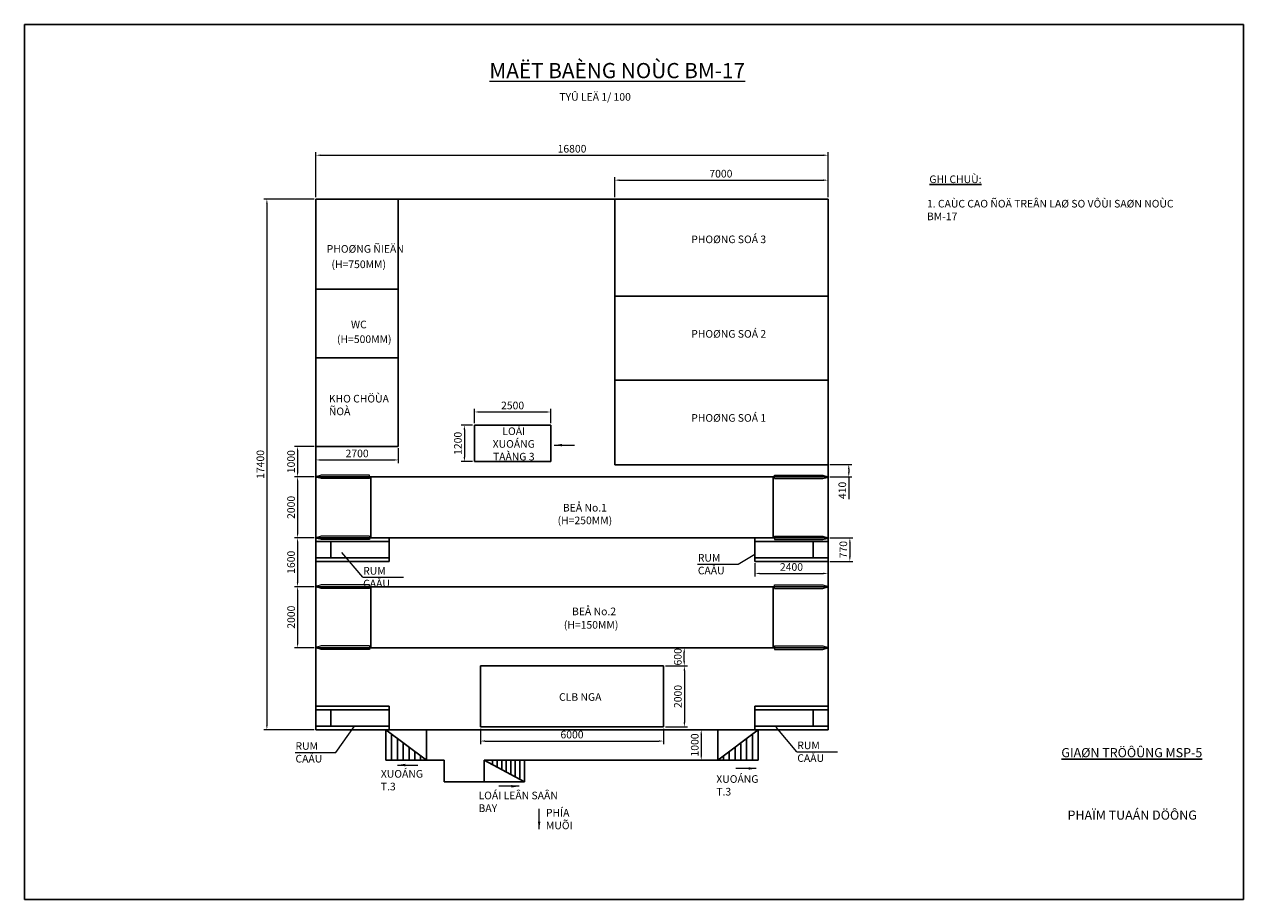
# Model space of a CAD drawing. Units: millimetres. Extents: x 1304 to 2696, y -707 to 34.
# Drawn here: x 1874 to 2274, y -707 to -420 of the extents above; entities that cross this region are included whole.
import ezdxf

# ---------------------------------------------------------------- set-up
doc = ezdxf.new("R2010")
doc.units = ezdxf.units.MM
for name, color, linetype, lineweight in [('duong boa', 5, 'Continuous', 30), ('duong chinh', 7, 'Continuous', 30), ('duong phu', 8, 'Continuous', 5), ('kichthuoc', 3, 'Continuous', 15), ('text', 255, 'Continuous', 25)]:
    doc.layers.add(name, color=color, linetype=linetype, lineweight=lineweight)
doc.styles.get("Standard").update_dxf_attribs({"font": 'VHELVCN.TTF'})
doc.dimstyles.new('1-100', dxfattribs={"dimtxt": 2.5, "dimasz": 1.5, "dimexe": 1, "dimexo": 0.625, "dimgap": 0.525, "dimtad": 1, "dimdec": 0, "dimlfac": 100, "dimtxsty": 'Standard', "dimcen": 2, "dimclrd": 3, "dimclre": 3, "dimclrt": 7, "dimadec": 0, "dimazin": 0, "dimtfac": 1, "dimtdec": 0, "dimtmove": 0, "dimatfit": 3, "dimfxl": 0, "dimlwd": 5, "dimlwe": 5, "dimarcsym": 0})

# ---------------------------------------------------------------- blocks, each defined once
blk = doc.blocks.new('*D63')
at = {"layer": 'Defpoints', "color": 0, "ltscale": 0.08}
for p in [(2137.56, -462.92), (1969.56, -477.31), (2137.56, -477.31)]:
    blk.add_point(p, dxfattribs=at)
at = {"layer": 'kichthuoc', "color": 3, "lineweight": 5, "ltscale": 0.08}
for p, q in [((1969.56, -476.69), (1969.56, -461.92)), ((1971.06, -462.92), (2136.06, -462.92)), ((2137.56, -476.69), (2137.56, -461.92))]:
    blk.add_line(p, q, dxfattribs=at)
at = {"layer": 'kichthuoc', "color": 3, "ltscale": 0.08}
for points in [[(1971.06, -462.67), (1971.06, -463.17), (1969.56, -462.92)], [(2136.06, -462.67), (2136.06, -463.17), (2137.56, -462.92)]]:
    blk.add_solid(points, dxfattribs=at)
at = {"layer": 'kichthuoc', "color": 7, "ltscale": 0.08, "insert": (2053.56, -461.12), "char_height": 2.5, "attachment_point": 5}
blk.add_mtext('16800', dxfattribs=at)
blk = doc.blocks.new('*D64')
at = {"layer": 'Defpoints', "color": 0, "ltscale": 0.08}
for p in [(1969.56, -477.31), (1953.45, -651.31), (1969.56, -651.31)]:
    blk.add_point(p, dxfattribs=at)
at = {"layer": 'kichthuoc', "color": 3, "lineweight": 5, "ltscale": 0.08}
for p, q in [((1968.93, -477.31), (1952.45, -477.31)), ((1953.45, -478.81), (1953.45, -649.81)), ((1968.93, -651.31), (1952.45, -651.31))]:
    blk.add_line(p, q, dxfattribs=at)
at = {"layer": 'kichthuoc', "color": 3, "ltscale": 0.08}
for points in [[(1953.2, -478.81), (1953.7, -478.81), (1953.45, -477.31)], [(1953.2, -649.81), (1953.7, -649.81), (1953.45, -651.31)]]:
    blk.add_solid(points, dxfattribs=at)
at = {"layer": 'kichthuoc', "color": 7, "ltscale": 0.08, "insert": (1951.64, -564.31), "char_height": 2.5, "attachment_point": 5, "rotation": 90}
blk.add_mtext('17400', dxfattribs=at)
blk = doc.blocks.new('*D65')
at = {"layer": 'Defpoints', "color": 0, "ltscale": 0.08}
for p in [(1969.56, -604.41), (1963.54, -624.41), (1969.56, -624.41)]:
    blk.add_point(p, dxfattribs=at)
at = {"layer": 'kichthuoc', "color": 3, "lineweight": 5, "ltscale": 0.08}
for p, q in [((1968.93, -604.41), (1962.54, -604.41)), ((1963.54, -605.91), (1963.54, -622.91)), ((1968.93, -624.41), (1962.54, -624.41))]:
    blk.add_line(p, q, dxfattribs=at)
at = {"layer": 'kichthuoc', "color": 3, "ltscale": 0.08}
for points in [[(1963.29, -605.91), (1963.79, -605.91), (1963.54, -604.41)], [(1963.29, -622.91), (1963.79, -622.91), (1963.54, -624.41)]]:
    blk.add_solid(points, dxfattribs=at)
at = {"layer": 'kichthuoc', "color": 7, "ltscale": 0.08, "insert": (1961.74, -614.41), "char_height": 2.5, "attachment_point": 5, "rotation": 90}
blk.add_mtext('2000', dxfattribs=at)
blk = doc.blocks.new('*D66')
at = {"layer": 'Defpoints', "color": 0, "ltscale": 0.08}
for p in [(1969.56, -568.41), (1963.52, -588.41), (1969.56, -588.41)]:
    blk.add_point(p, dxfattribs=at)
at = {"layer": 'kichthuoc', "color": 3, "lineweight": 5, "ltscale": 0.08}
for p, q in [((1968.93, -568.41), (1962.52, -568.41)), ((1963.52, -569.91), (1963.52, -586.91)), ((1968.93, -588.41), (1962.52, -588.41))]:
    blk.add_line(p, q, dxfattribs=at)
at = {"layer": 'kichthuoc', "color": 3, "ltscale": 0.08}
for points in [[(1963.27, -569.91), (1963.77, -569.91), (1963.52, -568.41)], [(1963.27, -586.91), (1963.77, -586.91), (1963.52, -588.41)]]:
    blk.add_solid(points, dxfattribs=at)
at = {"layer": 'kichthuoc', "color": 7, "ltscale": 0.08, "insert": (1961.71, -578.41), "char_height": 2.5, "attachment_point": 5, "rotation": 90}
blk.add_mtext('2000', dxfattribs=at)
blk = doc.blocks.new('*D67')
at = {"layer": 'Defpoints', "color": 0, "ltscale": 0.08}
for p in [(1969.56, -558.41), (1996.56, -558.41), (1996.56, -562.85)]:
    blk.add_point(p, dxfattribs=at)
at = {"layer": 'kichthuoc', "color": 3, "lineweight": 5, "ltscale": 0.08}
for p, q in [((1969.56, -559.04), (1969.56, -563.85)), ((1996.56, -559.04), (1996.56, -563.85)), ((1971.06, -562.85), (1995.06, -562.85))]:
    blk.add_line(p, q, dxfattribs=at)
at = {"layer": 'kichthuoc', "color": 3, "ltscale": 0.08}
for points in [[(1971.06, -562.6), (1971.06, -563.1), (1969.56, -562.85)], [(1995.06, -562.6), (1995.06, -563.1), (1996.56, -562.85)]]:
    blk.add_solid(points, dxfattribs=at)
at = {"layer": 'kichthuoc', "color": 7, "ltscale": 0.08, "insert": (1983.06, -561.04), "char_height": 2.5, "attachment_point": 5}
blk.add_mtext('2700', dxfattribs=at)
blk = doc.blocks.new('*D68')
at = {"layer": 'Defpoints', "color": 0, "ltscale": 0.08}
for p in [(2046.56, -547.12), (2021.56, -551.41), (2046.56, -551.41)]:
    blk.add_point(p, dxfattribs=at)
at = {"layer": 'kichthuoc', "color": 3, "lineweight": 5, "ltscale": 0.08}
for p, q in [((2021.56, -550.79), (2021.56, -546.12)), ((2023.06, -547.12), (2045.06, -547.12)), ((2046.56, -550.79), (2046.56, -546.12))]:
    blk.add_line(p, q, dxfattribs=at)
at = {"layer": 'kichthuoc', "color": 3, "ltscale": 0.08}
for points in [[(2023.06, -546.87), (2023.06, -547.37), (2021.56, -547.12)], [(2045.06, -546.87), (2045.06, -547.37), (2046.56, -547.12)]]:
    blk.add_solid(points, dxfattribs=at)
at = {"layer": 'kichthuoc', "color": 7, "ltscale": 0.08, "insert": (2034.06, -545.31), "char_height": 2.5, "attachment_point": 5}
blk.add_mtext('2500', dxfattribs=at)
blk = doc.blocks.new('*D69')
at = {"layer": 'Defpoints', "color": 0, "ltscale": 0.08}
for p in [(2021.56, -551.41), (2018.24, -563.41), (2021.56, -563.41)]:
    blk.add_point(p, dxfattribs=at)
at = {"layer": 'kichthuoc', "color": 3, "lineweight": 5, "ltscale": 0.08}
for p, q in [((2020.93, -551.41), (2017.24, -551.41)), ((2018.24, -552.91), (2018.24, -561.91)), ((2020.93, -563.41), (2017.24, -563.41))]:
    blk.add_line(p, q, dxfattribs=at)
at = {"layer": 'kichthuoc', "color": 3, "ltscale": 0.08}
for points in [[(2017.99, -552.91), (2018.49, -552.91), (2018.24, -551.41)], [(2017.99, -561.91), (2018.49, -561.91), (2018.24, -563.41)]]:
    blk.add_solid(points, dxfattribs=at)
at = {"layer": 'kichthuoc', "color": 7, "ltscale": 0.08, "insert": (2016.44, -557.41), "char_height": 2.5, "attachment_point": 5, "rotation": 90}
blk.add_mtext('1200', dxfattribs=at)
blk = doc.blocks.new('*D70')
at = {"layer": 'Defpoints', "color": 0, "ltscale": 0.08}
for p in [(2137.56, -471.1), (2067.56, -477.31), (2137.56, -477.31)]:
    blk.add_point(p, dxfattribs=at)
at = {"layer": 'kichthuoc', "color": 3, "lineweight": 5, "ltscale": 0.08}
for p, q in [((2067.56, -476.69), (2067.56, -470.1)), ((2069.06, -471.1), (2136.06, -471.1)), ((2137.56, -476.69), (2137.56, -470.1))]:
    blk.add_line(p, q, dxfattribs=at)
at = {"layer": 'kichthuoc', "color": 3, "ltscale": 0.08}
for points in [[(2069.06, -470.85), (2069.06, -471.35), (2067.56, -471.1)], [(2136.06, -470.85), (2136.06, -471.35), (2137.56, -471.1)]]:
    blk.add_solid(points, dxfattribs=at)
at = {"layer": 'kichthuoc', "color": 7, "ltscale": 0.08, "insert": (2102.4, -469.3), "char_height": 2.5, "attachment_point": 5}
blk.add_mtext('7000', dxfattribs=at)
blk = doc.blocks.new('*D71')
at = {"layer": 'Defpoints', "color": 0, "ltscale": 0.08}
for p in [(2137.56, -588.41), (2137.56, -596.11), (2144.71, -596.11)]:
    blk.add_point(p, dxfattribs=at)
at = {"layer": 'kichthuoc', "color": 3, "lineweight": 5, "ltscale": 0.08}
for p, q in [((2138.18, -588.41), (2145.71, -588.41)), ((2144.71, -589.91), (2144.71, -594.61)), ((2138.18, -596.11), (2145.71, -596.11))]:
    blk.add_line(p, q, dxfattribs=at)
at = {"layer": 'kichthuoc', "color": 3, "ltscale": 0.08}
for points in [[(2144.46, -589.91), (2144.96, -589.91), (2144.71, -588.41)], [(2144.46, -594.61), (2144.96, -594.61), (2144.71, -596.11)]]:
    blk.add_solid(points, dxfattribs=at)
at = {"layer": 'kichthuoc', "color": 7, "ltscale": 0.08, "insert": (2142.9, -592.26), "char_height": 2.5, "attachment_point": 5, "rotation": 90}
blk.add_mtext('770', dxfattribs=at)
blk = doc.blocks.new('*D72')
at = {"layer": 'Defpoints', "color": 0, "ltscale": 0.08}
for p in [(2113.56, -596.11), (2137.56, -596.11), (2137.56, -600.07)]:
    blk.add_point(p, dxfattribs=at)
at = {"layer": 'kichthuoc', "color": 3, "lineweight": 5, "ltscale": 0.08}
for p, q in [((2113.56, -596.74), (2113.56, -601.07)), ((2137.56, -596.74), (2137.56, -601.07)), ((2115.06, -600.07), (2136.06, -600.07))]:
    blk.add_line(p, q, dxfattribs=at)
at = {"layer": 'kichthuoc', "color": 3, "ltscale": 0.08}
for points in [[(2115.06, -599.82), (2115.06, -600.32), (2113.56, -600.07)], [(2136.06, -599.82), (2136.06, -600.32), (2137.56, -600.07)]]:
    blk.add_solid(points, dxfattribs=at)
at = {"layer": 'kichthuoc', "color": 7, "ltscale": 0.08, "insert": (2125.56, -598.27), "char_height": 2.5, "attachment_point": 5}
blk.add_mtext('2400', dxfattribs=at)
blk = doc.blocks.new('*D73')
at = {"layer": 'Defpoints', "color": 0, "ltscale": 0.08}
for p in [(1969.09, -588.41), (1963.52, -604.41), (1969.09, -604.41)]:
    blk.add_point(p, dxfattribs=at)
at = {"layer": 'kichthuoc', "color": 3, "lineweight": 5, "ltscale": 0.08}
for p, q in [((1968.46, -588.41), (1962.52, -588.41)), ((1963.52, -589.91), (1963.52, -602.91)), ((1968.46, -604.41), (1962.52, -604.41))]:
    blk.add_line(p, q, dxfattribs=at)
at = {"layer": 'kichthuoc', "color": 3, "ltscale": 0.08}
for points in [[(1963.27, -589.91), (1963.77, -589.91), (1963.52, -588.41)], [(1963.27, -602.91), (1963.77, -602.91), (1963.52, -604.41)]]:
    blk.add_solid(points, dxfattribs=at)
at = {"layer": 'kichthuoc', "color": 7, "ltscale": 0.08, "insert": (1961.71, -596.41), "char_height": 2.5, "attachment_point": 5, "rotation": 90}
blk.add_mtext('1600', dxfattribs=at)
blk = doc.blocks.new('*D74')
at = {"layer": 'Defpoints', "color": 0, "ltscale": 0.08}
for p in [(2083.56, -624.41), (2090.38, -624.41), (2083.56, -630.41)]:
    blk.add_point(p, dxfattribs=at)
at = {"layer": 'kichthuoc', "color": 3, "lineweight": 5, "ltscale": 0.08}
for p, q in [((2084.18, -624.41), (2091.38, -624.41)), ((2090.38, -628.91), (2090.38, -625.91)), ((2084.18, -630.41), (2091.38, -630.41))]:
    blk.add_line(p, q, dxfattribs=at)
at = {"layer": 'kichthuoc', "color": 3, "ltscale": 0.08}
for points in [[(2090.13, -625.91), (2090.63, -625.91), (2090.38, -624.41)], [(2090.13, -628.91), (2090.63, -628.91), (2090.38, -630.41)]]:
    blk.add_solid(points, dxfattribs=at)
at = {"layer": 'kichthuoc', "color": 7, "ltscale": 0.08, "insert": (2088.58, -627.41), "char_height": 2.5, "attachment_point": 5, "rotation": 90}
blk.add_mtext('600', dxfattribs=at)
blk = doc.blocks.new('*D75')
at = {"layer": 'Defpoints', "color": 0, "ltscale": 0.08}
for p in [(2083.56, -630.41), (2083.56, -650.41), (2090.42, -650.41)]:
    blk.add_point(p, dxfattribs=at)
at = {"layer": 'kichthuoc', "color": 3, "lineweight": 5, "ltscale": 0.08}
for p, q in [((2084.18, -630.41), (2091.42, -630.41)), ((2090.42, -631.91), (2090.42, -648.91)), ((2084.18, -650.41), (2091.42, -650.41))]:
    blk.add_line(p, q, dxfattribs=at)
at = {"layer": 'kichthuoc', "color": 3, "ltscale": 0.08}
for points in [[(2090.17, -631.91), (2090.67, -631.91), (2090.42, -630.41)], [(2090.17, -648.91), (2090.67, -648.91), (2090.42, -650.41)]]:
    blk.add_solid(points, dxfattribs=at)
at = {"layer": 'kichthuoc', "color": 7, "ltscale": 0.08, "insert": (2088.62, -640.41), "char_height": 2.5, "attachment_point": 5, "rotation": 90}
blk.add_mtext('2000', dxfattribs=at)
blk = doc.blocks.new('*D76')
at = {"layer": 'Defpoints', "color": 0, "ltscale": 0.08}
for p in [(2137.56, -564.31), (2137.56, -568.41), (2144.36, -568.41)]:
    blk.add_point(p, dxfattribs=at)
at = {"layer": 'kichthuoc', "color": 3, "lineweight": 5, "ltscale": 0.08}
for p, q in [((2138.18, -564.31), (2145.36, -564.31)), ((2144.36, -565.81), (2144.36, -566.91)), ((2138.18, -568.41), (2145.36, -568.41)), ((2144.36, -568.41), (2144.36, -575.76))]:
    blk.add_line(p, q, dxfattribs=at)
at = {"layer": 'kichthuoc', "color": 3, "ltscale": 0.08}
for points in [[(2144.11, -565.81), (2144.61, -565.81), (2144.36, -564.31)], [(2144.11, -566.91), (2144.61, -566.91), (2144.36, -568.41)]]:
    blk.add_solid(points, dxfattribs=at)
at = {"layer": 'kichthuoc', "color": 7, "ltscale": 0.08, "insert": (2142.56, -572.84), "char_height": 2.5, "attachment_point": 5, "rotation": 90}
blk.add_mtext('410', dxfattribs=at)
blk = doc.blocks.new('*D77')
at = {"layer": 'Defpoints', "color": 0, "ltscale": 0.08}
for p in [(2023.56, -650.41), (2083.56, -650.41), (2083.56, -655.03)]:
    blk.add_point(p, dxfattribs=at)
at = {"layer": 'kichthuoc', "color": 3, "lineweight": 5, "ltscale": 0.08}
for p, q in [((2023.56, -651.04), (2023.56, -656.03)), ((2083.56, -651.04), (2083.56, -656.03)), ((2025.06, -655.03), (2082.06, -655.03))]:
    blk.add_line(p, q, dxfattribs=at)
at = {"layer": 'kichthuoc', "color": 3, "ltscale": 0.08}
for points in [[(2025.06, -654.78), (2025.06, -655.28), (2023.56, -655.03)], [(2082.06, -654.78), (2082.06, -655.28), (2083.56, -655.03)]]:
    blk.add_solid(points, dxfattribs=at)
at = {"layer": 'kichthuoc', "color": 7, "ltscale": 0.08, "insert": (2053.56, -653.23), "char_height": 2.5, "attachment_point": 5}
blk.add_mtext('6000', dxfattribs=at)
blk = doc.blocks.new('*D78')
at = {"layer": 'Defpoints', "color": 0, "ltscale": 0.08}
for p in [(1969.56, -558.41), (1963.52, -568.41), (1969.56, -568.41)]:
    blk.add_point(p, dxfattribs=at)
at = {"layer": 'kichthuoc', "color": 3, "lineweight": 5, "ltscale": 0.08}
for p, q in [((1968.93, -558.41), (1962.52, -558.41)), ((1963.52, -559.91), (1963.52, -566.91)), ((1968.93, -568.41), (1962.52, -568.41))]:
    blk.add_line(p, q, dxfattribs=at)
at = {"layer": 'kichthuoc', "color": 3, "ltscale": 0.08}
for points in [[(1963.27, -559.91), (1963.77, -559.91), (1963.52, -558.41)], [(1963.27, -566.91), (1963.77, -566.91), (1963.52, -568.41)]]:
    blk.add_solid(points, dxfattribs=at)
at = {"layer": 'kichthuoc', "color": 7, "ltscale": 0.08, "insert": (1961.71, -563.41), "char_height": 2.5, "attachment_point": 5, "rotation": 90}
blk.add_mtext('1000', dxfattribs=at)
blk = doc.blocks.new('*D79')
at = {"layer": 'Defpoints', "color": 0, "ltscale": 0.08}
for p in [(2095.84, -651.31), (2095.84, -661.31), (2095.95, -661.31)]:
    blk.add_point(p, dxfattribs=at)
at = {"layer": 'text', "color": 3, "lineweight": 5, "ltscale": 0.08}
for p, q in [((2096.47, -651.31), (2096.95, -651.31)), ((2095.95, -652.81), (2095.95, -659.81)), ((2096.47, -661.31), (2096.95, -661.31))]:
    blk.add_line(p, q, dxfattribs=at)
at = {"layer": 'text', "color": 3, "ltscale": 0.08}
for points in [[(2095.7, -652.81), (2096.2, -652.81), (2095.95, -651.31)], [(2095.7, -659.81), (2096.2, -659.81), (2095.95, -661.31)]]:
    blk.add_solid(points, dxfattribs=at)
at = {"layer": 'text', "color": 7, "ltscale": 0.08, "insert": (2094.14, -656.31), "char_height": 2.5, "attachment_point": 5, "rotation": 90}
blk.add_mtext('1000', dxfattribs=at)

msp = doc.modelspace()

# ---------------------------------------------------------------- linework, layer by layer
at = {"layer": 'duong boa', "ltscale": 0.01}
for p, q in [((2273.894, -420.022), (1873.894, -420.022)), ((1873.894, -420.022), (1873.894, -707.022)), ((2273.894, -707.022), (2273.894, -420.022)), ((2273.894, -420.022), (2273.894, -707.022)), ((2273.894, -420.022), (2273.894, -707.022)), ((1873.894, -707.022), (2273.894, -707.022))]:
    msp.add_line(p, q, dxfattribs=at)
at = {"layer": 'duong chinh', "ltscale": 0.08}
for p, q in [((1969.559, -477.312), (2137.559, -477.312)), ((1969.559, -477.312), (1969.559, -651.312)), ((1996.559, -477.312), (1996.559, -558.412)), ((2067.559, -477.312), (2067.559, -564.412)), ((2137.559, -477.312), (2137.559, -651.312)), ((1969.559, -506.797), (1996.559, -506.797)), ((2067.559, -509.136), (2137.559, -509.136)), ((1969.559, -529.345), (1996.559, -529.345)), ((2067.559, -536.701), (2137.559, -536.701)), ((2021.559, -551.412), (2021.559, -563.412)), ((2021.559, -551.412), (2046.559, -551.412)), ((2046.559, -551.412), (2046.559, -563.412)), ((1969.559, -558.412), (1996.559, -558.412)), ((2021.559, -563.412), (2046.559, -563.412)), ((2067.559, -564.412), (2137.559, -564.412)), ((1969.559, -568.412), (2137.559, -568.412)), ((1987.559, -568.412), (1987.559, -588.412)), ((2119.559, -568.412), (2119.559, -588.412)), ((1969.559, -588.412), (2137.559, -588.412)), ((1969.559, -589.612), (1993.559, -589.612)), ((1974.417, -589.612), (1974.417, -594.912)), ((1993.559, -588.412), (1993.559, -596.112)), ((2113.559, -588.412), (2113.559, -596.112)), ((2137.559, -589.612), (2113.559, -589.612)), ((2132.7, -589.612), (2132.7, -594.912)), ((1969.559, -594.912), (1993.559, -594.912)), ((2137.559, -594.912), (2113.559, -594.912)), ((1969.559, -596.112), (1993.559, -596.112)), ((2137.559, -596.112), (2113.559, -596.112)), ((1969.559, -604.412), (2137.559, -604.412)), ((1987.559, -604.412), (1987.559, -624.412)), ((2119.559, -604.412), (2119.559, -624.412)), ((1969.559, -624.412), (2137.559, -624.412)), ((2023.559, -630.412), (2023.559, -650.412)), ((2023.559, -630.412), (2083.559, -630.412)), ((2083.559, -630.412), (2083.559, -650.412)), ((1993.559, -643.612), (1969.559, -643.612)), ((1993.559, -643.612), (1993.559, -651.312)), ((2113.559, -643.612), (2137.559, -643.612)), ((2113.559, -643.612), (2113.559, -651.312)), ((1969.559, -644.812), (1993.559, -644.812)), ((1974.417, -644.812), (1974.417, -650.112)), ((2137.559, -644.812), (2113.559, -644.812)), ((2132.7, -644.812), (2132.7, -650.112)), ((1969.559, -650.112), (1993.559, -650.112)), ((1969.559, -651.312), (2137.559, -651.312)), ((1969.559, -651.312), (1993.559, -651.312)), ((1992.483, -651.312), (1992.483, -661.312)), ((1992.483, -651.312), (2005.768, -661.312)), ((2005.768, -651.312), (2005.768, -661.312)), ((2023.559, -650.412), (2083.559, -650.412)), ((2101.349, -651.312), (2101.349, -661.312)), ((2101.349, -661.312), (2114.634, -651.312)), ((2137.559, -650.112), (2113.559, -650.112)), ((2137.559, -651.312), (2113.559, -651.312)), ((2114.634, -651.312), (2114.634, -661.312)), ((2114.634, -651.312), (2114.634, -661.312)), ((1994.383, -652.742), (1994.383, -661.312)), ((1996.283, -654.172), (1996.283, -661.312)), ((1998.183, -655.602), (1998.183, -661.312)), ((2108.934, -655.602), (2108.934, -661.312)), ((2110.834, -654.172), (2110.834, -661.312)), ((2112.734, -652.742), (2112.734, -661.312)), ((2000.083, -657.032), (2000.083, -661.312)), ((2001.983, -658.463), (2001.983, -661.312)), ((2003.882, -659.893), (2003.882, -661.312)), ((2103.235, -659.893), (2103.235, -661.312)), ((2105.135, -658.463), (2105.135, -661.312)), ((2107.034, -657.032), (2107.034, -661.312)), ((1992.483, -661.312), (2005.768, -661.312)), ((2005.768, -661.312), (2011.629, -661.312)), ((2011.629, -661.312), (2011.629, -668.365)), ((2011.629, -668.365), (2011.629, -661.312)), ((2024.788, -668.365), (2024.788, -661.312)), ((2024.788, -661.312), (2037.948, -668.365)), ((2024.788, -661.312), (2101.349, -661.312)), ((2027.492, -662.761), (2027.492, -661.312)), ((2028.986, -663.562), (2028.986, -661.312)), ((2030.48, -664.362), (2030.48, -661.312)), ((2031.973, -665.163), (2031.973, -661.312)), ((2033.467, -665.963), (2033.467, -661.312)), ((2034.961, -666.764), (2034.961, -661.312)), ((2036.454, -667.564), (2036.454, -661.312)), ((2037.948, -668.365), (2037.948, -661.312)), ((2114.634, -661.312), (2101.349, -661.312)), ((2011.629, -668.365), (2024.788, -668.365)), ((2024.788, -668.365), (2037.948, -668.365))]:
    msp.add_line(p, q, dxfattribs=at)
at = {"layer": 'duong phu'}
for p, q in [((1971.301, -567.847), (1969.833, -568.246)), ((1987.074, -567.847), (1971.301, -567.847)), ((1987.074, -568.977), (1987.074, -567.847)), ((2120.043, -567.847), (2135.816, -567.847)), ((2120.043, -568.977), (2120.043, -567.847)), ((2135.816, -567.847), (2137.285, -568.246)), ((1969.833, -568.575), (1969.833, -568.246)), ((1971.301, -568.977), (1969.833, -568.575)), ((1987.074, -568.977), (1971.301, -568.977)), ((2120.043, -568.977), (2135.816, -568.977)), ((2135.816, -568.977), (2137.285, -568.575)), ((2137.285, -568.575), (2137.285, -568.246)), ((1971.301, -587.847), (1969.833, -588.249)), ((1987.074, -587.847), (1971.301, -587.847)), ((1987.074, -587.847), (1987.074, -588.977)), ((2120.043, -587.847), (2120.043, -588.977)), ((2120.043, -587.847), (2135.816, -587.847)), ((2135.816, -587.847), (2137.285, -588.249)), ((1969.833, -588.249), (1969.833, -588.578)), ((1971.301, -588.977), (1969.833, -588.578)), ((1987.074, -588.977), (1971.301, -588.977)), ((2120.043, -588.977), (2135.816, -588.977)), ((2135.816, -588.977), (2137.285, -588.578)), ((2137.285, -588.249), (2137.285, -588.578)), ((1971.301, -603.847), (1969.833, -604.246)), ((1987.074, -603.847), (1971.301, -603.847)), ((1987.074, -604.977), (1987.074, -603.847)), ((2120.043, -604.977), (2120.043, -603.847)), ((2120.043, -603.847), (2135.816, -603.847)), ((2135.816, -603.847), (2137.285, -604.246)), ((1969.833, -604.575), (1969.833, -604.246)), ((1971.301, -604.977), (1969.833, -604.575)), ((1987.074, -604.977), (1971.301, -604.977)), ((2120.043, -604.977), (2135.816, -604.977)), ((2135.816, -604.977), (2137.285, -604.575)), ((2137.285, -604.575), (2137.285, -604.246)), ((1971.301, -623.847), (1969.833, -624.249)), ((1987.074, -623.847), (1971.301, -623.847)), ((1987.074, -623.847), (1987.074, -624.977)), ((2120.043, -623.847), (2135.816, -623.847)), ((2120.043, -623.847), (2120.043, -624.977)), ((2135.816, -623.847), (2137.285, -624.249)), ((1969.833, -624.249), (1969.833, -624.578)), ((1971.301, -624.977), (1969.833, -624.578)), ((1987.074, -624.977), (1971.301, -624.977)), ((2120.043, -624.977), (2135.816, -624.977)), ((2135.816, -624.977), (2137.285, -624.578)), ((2137.285, -624.249), (2137.285, -624.578))]:
    msp.add_line(p, q, dxfattribs=at)
at = {"layer": 'duong phu', "ltscale": 0.08}
for p, q in [((1984.883, -601.31), (1978.064, -593.219)), ((2108.073, -597.039), (2113.559, -593.713)), ((2094.68, -597.039), (2108.073, -597.039)), ((1984.883, -601.31), (1998.276, -601.31)), ((1976.073, -658.739), (1982.199, -650.112)), ((2127.303, -658.534), (2120.485, -650.443)), ((1962.68, -658.739), (1976.073, -658.739)), ((2127.303, -658.534), (2140.697, -658.534))]:
    msp.add_line(p, q, dxfattribs=at)

# ---------------------------------------------------------------- texts
at = {"layer": 'kichthuoc', "ltscale": 0.08, "attachment_point": 1}
for s, insert, char_height, width in [('{\\fVNI-Helve-Condense|b1|i0|c0|p2;\\L\\C7;MAËT BAÈNG NOÙC BM-17}', (2026.443, -432.677), 5, 168.1717), ('{\\C7;TYÛ LEÄ 1/ 100}', (2049.413, -442.542), 2.5, 43.5318), ('{\\C7;PHOØNG SOÁ 3}', (2092.673, -489.258), 2.5, 38.15343), ('{\\C7;PHOØNG SOÁ 2}', (2092.673, -520.253), 2.5, 38.15343), ('{\\C7;PHOØNG SOÁ 1}', (2092.673, -547.819), 2.5, 38.15343)]:
    msp.add_mtext(s, dxfattribs=dict(at, insert=insert, char_height=char_height, width=width))
at = {"layer": 'text', "ltscale": 0.08}
for s, insert, char_height, width, attachment_point in [('{\\fVNI-Helve-Condense|b1|i0|c0|p2;\\LGHI CHUÙ:}', (2170.795, -469.557), 2.5, 35.74476, 1), ('1. CAÙC CAO ÑOÄ TREÂN LAØ SO VÔÙI SAØN NOÙC BM-17', (2170.001, -477.565), 2.5, 86.82039, 1), ('PHOØNG ÑIEÄN', (1973.077, -492.391), 2.5, 30.96429, 1), ('(H=750MM)', (1974.64, -497.443), 2.5, 15.75988, 1), ('WC', (1981.036, -517.181), 2.5, 17.73884, 1), ('(H=500MM)', (1976.445, -521.995), 2.5, 15.75988, 1), ('KHO CHÖÙA ÑOÀ', (1973.782, -541.508), 2.5, 27.33601, 1), ('LOÁI XUOÁNG TAÀNG 3', (2034.445, -557.916), 2.5, 19.07679, 5), ('BEÅ No.1\\P(H=250MM)', (2057.783, -580.912), 2.5, 54.79721, 5), ('RUM CAÅU', (2094.837, -593.696), 2.5, 15.51232, 1), ('RUM CAÅU', (1985.04, -597.966), 2.5, 15.51232, 1), ('BEÅ No.2', (2053.56, -611.263), 2.5, 54.79721, 1), ('(H=150MM)', (2050.873, -615.679), 2.5, 15.75988, 1), ('CLB NGA', (2049.296, -639.335), 2.5, 22.24216, 1), ('RUM CAÅU', (1962.837, -655.396), 2.5, 15.51232, 1), ('RUM CAÅU', (2127.461, -655.19), 2.5, 15.51232, 1), ('{\\fVNI-Helve-Condense|b1|i0|c0|p2;\\H1.2x;\\LGIAØN TRÖÔÛNG MSP-5}', (2214.097, -657.335), 2.5, 60.46028, 1), ('XUOÁNG T.3', (1990.838, -664.531), 2.5, 16.96878, 1), ('XUOÁNG T.3', (2100.893, -666.227), 2.5, 16.96878, 1), ('LOÁI LEÂN SAÂN BAY', (2022.885, -671.625), 2.5, 30.80332, 1), ('PHÍA MUÕI', (2044.994, -677.286), 2.5, 11.59551, 1), ('PHAÏM TUAÁN DÖÔNG', (2216.127, -677.813), 3, 55.89253, 1)]:
    msp.add_mtext(s, dxfattribs=dict(at, insert=insert, char_height=char_height, width=width, attachment_point=attachment_point))

# ---------------------------------------------------------------- dimensions: what is measured, and where the dimension line sits
at = {"layer": 'kichthuoc', "ltscale": 0.08}
for p1, p2, distance, picture, middle in [((1969.559, -477.312), (2137.559, -477.312), 14.391, '*D63', (2053.559, -461.119)), ((1969.559, -477.312), (1969.559, -651.312), -16.113, '*D64', (1951.643, -564.312)), ((2021.559, -551.412), (2046.559, -551.412), 4.297, '*D68', (2034.059, -545.313)), ((2021.559, -551.412), (2021.559, -563.412), -3.32, '*D69', (2016.437, -557.412)), ((1969.559, -558.412), (1969.559, -568.412), -6.043, '*D78', (1961.714, -563.412)), ((1969.559, -558.412), (1996.559, -558.412), -4.435, '*D67', (1983.059, -561.045)), ((2137.559, -564.312), (2137.559, -568.412), 6.803, '*D76', (2142.56, -572.837)), ((1969.559, -568.412), (1969.559, -588.412), -6.043, '*D66', (1961.714, -578.412)), ((1969.09, -588.412), (1969.09, -604.412), -5.574, '*D73', (1961.714, -596.412)), ((2137.559, -588.412), (2137.559, -596.112), 7.147, '*D71', (2142.903, -592.262)), ((2113.559, -596.112), (2137.559, -596.112), -3.959, '*D72', (2125.559, -598.269)), ((1969.559, -604.412), (1969.559, -624.412), -6.016, '*D65', (1961.741, -614.412)), ((2083.559, -630.412), (2083.559, -624.412), -6.824, '*D74', (2088.581, -627.412)), ((2023.559, -650.412), (2083.559, -650.412), -4.617, '*D77', (2053.559, -653.228))]:
    dim = msp.add_aligned_dim(p1=p1, p2=p2, distance=distance, dimstyle='1-100', dxfattribs=at)
    dim.commit()
    dim.dimension.update_dxf_attribs({"geometry": picture, "text_midpoint": middle})
dim = msp.add_linear_dim(base=(2137.559, -471.101), p1=(2067.559, -477.312), p2=(2137.559, -477.312), angle=0, dimstyle='1-100', dxfattribs=at)
dim.commit()
dim.dimension.update_dxf_attribs({"geometry": '*D70', "text_midpoint": (2102.396, -471.101), "dimtype": 161})
dim = msp.add_linear_dim(base=(2090.423, -650.412), p1=(2083.559, -630.412), p2=(2083.559, -650.412), angle=270, dimstyle='1-100', dxfattribs=at)
dim.commit()
dim.dimension.update_dxf_attribs({"geometry": '*D75', "text_midpoint": (2088.621, -640.412)})
at = {"layer": 'text', "ltscale": 0.08}
dim = msp.add_aligned_dim(p1=(2095.844, -651.312), p2=(2095.844, -661.312), distance=0.101, dimstyle='1-100', dxfattribs=at)
dim.commit()
dim.dimension.update_dxf_attribs({"geometry": '*D79', "text_midpoint": (2094.144, -656.312)})

# ---------------------------------------------------------------- leaders
for points, override in [([(2047.754, -557.996), (2054.412, -557.996)], {"dimasz": 2.5, "dimtad": 0}), ([(1996.328, -662.896), (2002.986, -662.896)], {"dimasz": 2.5, "dimtad": 0}), ([(2113.994, -664.017), (2107.336, -664.017)], {"dimasz": 2.5, "dimtad": 0}), ([(2036.198, -669.858), (2029.54, -669.858)], {"dimasz": 2.5, "dimtad": 0}), ([(2042.767, -683.938), (2042.767, -677.28)], {"dimasz": 2.5, "dimgap": 0.525, "dimtad": 0})]:
    msp.add_leader(points, dimstyle='1-100', override=override, dxfattribs=at)

doc.saveas('drawing.dxf')
